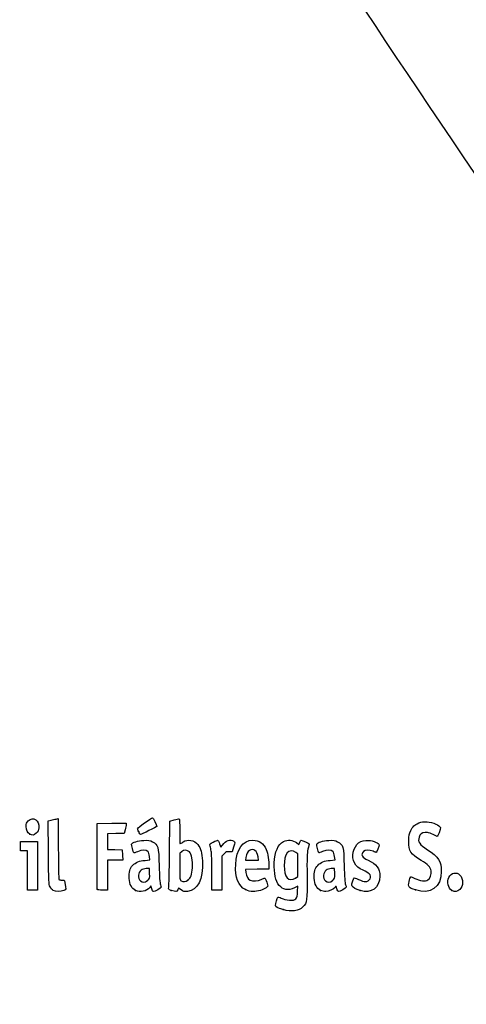
# Model space of a CAD drawing. Units: millimetres. Extents: x 0 to 291, y 0 to 204.
# Drawn here: x 36 to 62, y 0 to 59 of the extents above; entities that cross this region are included whole.
import ezdxf
from ezdxf import colors
from ezdxf.entities.mleader import LeaderData, LeaderLine
from ezdxf.math import Vec2, Vec3

# ---------------------------------------------------------------- set-up
doc = ezdxf.new("R2010")
doc.units = ezdxf.units.MM
doc.layers.add('Predeterminado', color=7, linetype='Continuous')

# ---------------------------------------------------------------- blocks, each defined once
blk = doc.blocks.new('_Dot')
at = {"color": 0, "linetype": 'ByBlock', "lineweight": -2}
blk.add_line((-0.5, 0), (-1, 0), dxfattribs=at)
at = {"color": 0, "linetype": 'ByBlock', "const_width": 0.5}
blk.add_lwpolyline([(-0.25, 0, 1), (0.25, 0, 1)], format="xyb", close=True, dxfattribs=at)
blk = doc.blocks.new('SE910')
at = {"color": 7, "linetype": 'Continuous'}
for p, q in [((52.34, 7.108), (52.135, 7.004)), ((52.324, 6.772), (52.34, 7.108))]:
    blk.add_line(p, q, dxfattribs=at)
blk = doc.blocks.new('SE909')
blk.add_blockref('SE910', (0, 0))
blk = doc.blocks.new('SE912')
at = {"color": 7, "linetype": 'Continuous'}
for p, q in [((52.259, 9.722), (52.407, 9.608)), ((52.407, 9.608), (52.46, 9.736))]:
    blk.add_line(p, q, dxfattribs=at)
blk = doc.blocks.new('SE911')
blk.add_blockref('SE912', (0, 0))
blk = doc.blocks.new('SE914')
at = {"color": 7, "linetype": 'Continuous'}
blk.add_point((51.451, 5.693), dxfattribs=at)
blk = doc.blocks.new('SE913')
blk.add_blockref('SE914', (0, 0))
blk = doc.blocks.new('SE916')
at = {"color": 7, "linetype": 'Continuous'}
for p, q in [((52.331, 9.041), (52.218, 9.13)), ((52.331, 8.356), (52.331, 9.041)), ((52.331, 7.672), (52.331, 8.356)), ((52.191, 7.587), (52.331, 7.672))]:
    blk.add_line(p, q, dxfattribs=at)
blk = doc.blocks.new('SE915')
blk.add_blockref('SE916', (0, 0))
blk = doc.blocks.new('SE918')
at = {"color": 7, "linetype": 'Continuous'}
blk.add_point((52.191, 7.587), dxfattribs=at)
blk = doc.blocks.new('SE917')
blk.add_blockref('SE918', (0, 0))
blk = doc.blocks.new('SE966')
at = {"color": 7, "linetype": 'Continuous'}
for p, q in [((37.343, 11.018), (37.508, 11.062)), ((37.355, 9.12), (37.343, 11.018))]:
    blk.add_line(p, q, dxfattribs=at)
blk = doc.blocks.new('SE965')
blk.add_blockref('SE966', (0, 0))
blk = doc.blocks.new('SE968')
at = {"color": 7, "linetype": 'Continuous'}
for p, q in [((37.81, 11.134), (37.947, 11.162)), ((37.947, 11.162), (37.948, 9.364))]:
    blk.add_line(p, q, dxfattribs=at)
blk = doc.blocks.new('SE967')
blk.add_blockref('SE968', (0, 0))
blk = doc.blocks.new('SE970')
at = {"color": 7, "linetype": 'Continuous'}
blk.add_line((37.642, 6.836), (37.642, 6.836), dxfattribs=at)
blk = doc.blocks.new('SE969')
blk.add_blockref('SE970', (0, 0))
blk = doc.blocks.new('SE972')
at = {"color": 7, "linetype": 'Continuous'}
for p, q in [((43.454, 8.673), (43.428, 8.887)), ((43.157, 8.652), (43.454, 8.673))]:
    blk.add_line(p, q, dxfattribs=at)
blk = doc.blocks.new('SE971')
blk.add_blockref('SE972', (0, 0))
blk = doc.blocks.new('SE974')
at = {"color": 7, "linetype": 'Continuous'}
for p, q in [((43.517, 7.111), (43.438, 7.011)), ((43.567, 6.941), (43.517, 7.111))]:
    blk.add_line(p, q, dxfattribs=at)
blk = doc.blocks.new('SE973')
blk.add_blockref('SE974', (0, 0))
blk = doc.blocks.new('SE976')
at = {"color": 7, "linetype": 'Continuous'}
blk.add_point((42.591, 6.844), dxfattribs=at)
blk = doc.blocks.new('SE975')
blk.add_blockref('SE976', (0, 0))
blk = doc.blocks.new('SE978')
at = {"color": 7, "linetype": 'Continuous'}
for p, q in [((43.422, 8.167), (43.228, 8.155)), ((43.434, 7.861), (43.422, 8.167))]:
    blk.add_line(p, q, dxfattribs=at)
blk = doc.blocks.new('SE977')
blk.add_blockref('SE978', (0, 0))
blk = doc.blocks.new('SE980')
at = {"color": 7, "linetype": 'Continuous'}
blk.add_point((43.313, 7.442), dxfattribs=at)
blk = doc.blocks.new('SE979')
blk.add_blockref('SE980', (0, 0))
blk = doc.blocks.new('SE982')
at = {"color": 7, "linetype": 'Continuous'}
for p, q in [((44.632, 9.094), (44.649, 11.009)), ((44.649, 11.009), (44.904, 11.08))]:
    blk.add_line(p, q, dxfattribs=at)
blk = doc.blocks.new('SE981')
blk.add_blockref('SE982', (0, 0))
blk = doc.blocks.new('SE984')
at = {"color": 7, "linetype": 'Continuous'}
for p, q in [((45.17, 6.977), (45.123, 6.874)), ((45.326, 6.87), (45.17, 6.977))]:
    blk.add_line(p, q, dxfattribs=at)
blk = doc.blocks.new('SE983')
blk.add_blockref('SE984', (0, 0))
blk = doc.blocks.new('SE986')
at = {"color": 7, "linetype": 'Continuous'}
blk.add_point((44.738, 6.844), dxfattribs=at)
blk = doc.blocks.new('SE985')
blk.add_blockref('SE986', (0, 0))
blk = doc.blocks.new('SE988')
at = {"color": 7, "linetype": 'Continuous'}
for p, q in [((45.36, 9.173), (45.246, 9.084)), ((45.246, 9.084), (45.246, 8.273))]:
    blk.add_line(p, q, dxfattribs=at)
blk = doc.blocks.new('SE987')
blk.add_blockref('SE988', (0, 0))
blk = doc.blocks.new('SE990')
at = {"color": 7, "linetype": 'Continuous'}
blk.add_point((45.74, 7.466), dxfattribs=at)
blk = doc.blocks.new('SE989')
blk.add_blockref('SE990', (0, 0))
blk = doc.blocks.new('SE992')
at = {"color": 7, "linetype": 'Continuous'}
for p, q in [((50.605, 8.311), (50.592, 8.124)), ((49.889, 8.112), (49.186, 8.1)), ((49.186, 8.1), (49.214, 7.925)), ((50.592, 8.124), (49.889, 8.112))]:
    blk.add_line(p, q, dxfattribs=at)
blk = doc.blocks.new('SE991')
blk.add_blockref('SE992', (0, 0))
blk = doc.blocks.new('SE994')
at = {"color": 7, "linetype": 'Continuous'}
for p, q in [((50.546, 7.105), (50.429, 7.004)), ((50.47, 7.346), (50.546, 7.105))]:
    blk.add_line(p, q, dxfattribs=at)
blk = doc.blocks.new('SE993')
blk.add_blockref('SE994', (0, 0))
blk = doc.blocks.new('SE996')
at = {"color": 7, "linetype": 'Continuous'}
blk.add_point((49.191, 6.892), dxfattribs=at)
blk = doc.blocks.new('SE995')
blk.add_blockref('SE996', (0, 0))
blk = doc.blocks.new('SE998')
at = {"color": 7, "linetype": 'Continuous'}
for p, q in [((49.216, 8.816), (49.187, 8.661)), ((49.187, 8.661), (49.584, 8.661)), ((49.584, 8.661), (49.981, 8.661)), ((49.981, 8.661), (49.953, 8.865))]:
    blk.add_line(p, q, dxfattribs=at)
blk = doc.blocks.new('SE997')
blk.add_blockref('SE998', (0, 0))
blk = doc.blocks.new('SE1000')
at = {"color": 7, "linetype": 'Continuous'}
for p, q in [((54.574, 8.673), (54.549, 8.887)), ((54.277, 8.652), (54.574, 8.673))]:
    blk.add_line(p, q, dxfattribs=at)
blk = doc.blocks.new('SE999')
blk.add_blockref('SE1000', (0, 0))
blk = doc.blocks.new('SE1002')
at = {"color": 7, "linetype": 'Continuous'}
blk.add_point((53.711, 6.844), dxfattribs=at)
blk = doc.blocks.new('SE1001')
blk.add_blockref('SE1002', (0, 0))
blk = doc.blocks.new('SE1004')
at = {"color": 7, "linetype": 'Continuous'}
for p, q in [((54.542, 8.167), (54.349, 8.155)), ((54.554, 7.861), (54.542, 8.167))]:
    blk.add_line(p, q, dxfattribs=at)
blk = doc.blocks.new('SE1003')
blk.add_blockref('SE1004', (0, 0))
blk = doc.blocks.new('SE1006')
at = {"color": 7, "linetype": 'Continuous'}
blk.add_point((54.433, 7.442), dxfattribs=at)
blk = doc.blocks.new('SE1005')
blk.add_blockref('SE1006', (0, 0))
blk = doc.blocks.new('SE1008')
at = {"color": 7, "linetype": 'Continuous'}
blk.add_point((56.088, 6.832), dxfattribs=at)
blk = doc.blocks.new('SE1007')
blk.add_blockref('SE1008', (0, 0))
blk = doc.blocks.new('SE1010')
at = {"color": 7, "linetype": 'Continuous'}
blk.add_point((59.402, 6.873), dxfattribs=at)
blk = doc.blocks.new('SE1009')
blk.add_blockref('SE1010', (0, 0))
blk = doc.blocks.new('SE1012')
at = {"color": 7, "linetype": 'Continuous'}
blk.add_point((61.6, 6.836), dxfattribs=at)
blk = doc.blocks.new('SE1011')
blk.add_blockref('SE1012', (0, 0))
blk = doc.blocks.new('SE1050')
at = {"color": 7, "linetype": 'Continuous'}
for p, q in [((35.672, 9.498), (35.672, 9.777)), ((35.672, 9.777), (36.187, 9.777)), ((35.672, 9.219), (35.672, 9.498)), ((36.187, 9.777), (36.702, 9.777)), ((36.702, 9.777), (36.702, 8.317)), ((35.886, 9.219), (35.672, 9.219)), ((36.101, 9.219), (35.886, 9.219)), ((36.101, 8.038), (36.101, 9.219)), ((36.702, 8.317), (36.702, 6.857)), ((36.101, 6.857), (36.101, 8.038)), ((36.402, 6.857), (36.101, 6.857)), ((36.702, 6.857), (36.402, 6.857))]:
    blk.add_line(p, q, dxfattribs=at)
blk = doc.blocks.new('SE1049')
blk.add_blockref('SE1050', (0, 0))
blk = doc.blocks.new('SE1052')
at = {"color": 7, "linetype": 'Continuous'}
for p, q in [((40.276, 8.918), (40.287, 10.872)), ((40.287, 10.872), (41.157, 10.884)), ((41.157, 10.884), (42.026, 10.895)), ((42.026, 10.895), (42.025, 10.798))]:
    blk.add_line(p, q, dxfattribs=at)
blk = doc.blocks.new('SE1051')
blk.add_blockref('SE1052', (0, 0))
blk = doc.blocks.new('SE1054')
at = {"color": 7, "linetype": 'Continuous'}
for p, q in [((41.412, 10.259), (40.91, 10.247)), ((40.91, 10.247), (40.91, 9.777)), ((41.913, 10.271), (41.412, 10.259)), ((41.969, 10.486), (41.913, 10.271)), ((40.91, 9.777), (40.91, 9.308)), ((40.91, 9.308), (41.35, 9.296)), ((41.35, 9.296), (41.79, 9.283)), ((41.79, 9.283), (41.803, 8.972)), ((41.803, 8.972), (41.815, 8.661)), ((41.363, 8.661), (40.91, 8.661)), ((40.91, 8.661), (40.91, 7.759)), ((41.815, 8.661), (41.363, 8.661)), ((40.91, 7.759), (40.91, 6.857)), ((40.91, 6.857), (40.608, 6.857))]:
    blk.add_line(p, q, dxfattribs=at)
blk = doc.blocks.new('SE1053')
blk.add_blockref('SE1054', (0, 0))
blk = doc.blocks.new('SE1056')
at = {"color": 7, "linetype": 'Continuous'}
blk.add_point((40.286, 6.911), dxfattribs=at)
blk = doc.blocks.new('SE1055')
blk.add_blockref('SE1056', (0, 0))
blk = doc.blocks.new('SE1058')
at = {"color": 7, "linetype": 'Continuous'}
for p, q in [((47.636, 9.652), (47.711, 9.441)), ((47.711, 9.441), (47.809, 9.573))]:
    blk.add_line(p, q, dxfattribs=at)
blk = doc.blocks.new('SE1057')
blk.add_blockref('SE1058', (0, 0))
blk = doc.blocks.new('SE1060')
at = {"color": 7, "linetype": 'Continuous'}
for p, q in [((48.397, 9.155), (48.223, 9.168)), ((48.483, 9.45), (48.397, 9.155))]:
    blk.add_line(p, q, dxfattribs=at)
blk = doc.blocks.new('SE1059')
blk.add_blockref('SE1060', (0, 0))
blk = doc.blocks.new('SE1062')
at = {"color": 7, "linetype": 'Continuous'}
for p, q in [((47.914, 9.046), (47.78, 8.912)), ((47.78, 8.912), (47.78, 7.885)), ((47.178, 6.857), (47.177, 7.942)), ((47.177, 7.942), (47.177, 7.942)), ((47.78, 7.885), (47.78, 6.857)), ((47.479, 6.857), (47.178, 6.857)), ((47.78, 6.857), (47.479, 6.857))]:
    blk.add_line(p, q, dxfattribs=at)
blk = doc.blocks.new('SE1061')
blk.add_blockref('SE1062', (0, 0))
blk = doc.blocks.new('SE1078')
at = {"color": 7, "linetype": 'Continuous'}
blk.add_point((36.235, 10.223), dxfattribs=at)
blk = doc.blocks.new('SE1077')
blk.add_blockref('SE1078', (0, 0))
blk = doc.blocks.new('SE1084')
at = {"color": 7, "linetype": 'Continuous'}
blk.add_point((42.778, 10.362), dxfattribs=at)
blk = doc.blocks.new('SE1083')
blk.add_blockref('SE1084', (0, 0))

msp = doc.modelspace()

# ---------------------------------------------------------------- linework, layer by layer
at = {"color": 7, "linetype": 'Continuous'}
for points in [[(77.7481, 28.2335), (77.352, 28.4471), (48.5238, 71.3037), (48.3907, 71.8769)], [(36.1407, 11.0255), (36.4375, 11.3223), (36.8276, 11.0596), (36.7756, 10.5979)], [(36.0167, 10.6928), (36.0155, 10.8657), (36.036, 10.9208), (36.1407, 11.0255)], [(36.2346, 10.2234), (36.088, 10.3047), (36.0185, 10.4545), (36.0167, 10.6928)], [(37.5079, 11.0625), (37.5986, 11.0869), (37.7346, 11.1192), (37.8101, 11.1343)], [(42.0254, 10.7977), (42.0248, 10.7441), (41.9995, 10.6036), (41.969, 10.4855)], [(42.7132, 10.5548), (42.7132, 10.6048), (43.5281, 11.2048), (43.604, 11.2108)], [(43.8724, 10.6933), (43.8724, 10.6704), (42.9326, 10.2065), (42.8862, 10.2065)], [(43.604, 11.2108), (43.6492, 11.2143), (43.8724, 10.784), (43.8724, 10.6933)], [(44.9039, 11.0801), (45.0443, 11.1191), (45.1788, 11.151), (45.2028, 11.151)], [(45.2028, 11.151), (45.2306, 11.151), (45.2464, 10.8794), (45.2464, 10.3997)], [(59.1208, 10.4426), (59.2594, 10.7052), (59.3372, 10.7779), (59.6065, 10.897)], [(59.6065, 10.897), (59.7768, 10.9723), (59.8712, 10.9859), (60.1086, 10.9689)], [(60.1086, 10.9689), (60.4428, 10.945), (60.8867, 10.7531), (60.9109, 10.622)], [(36.6198, 10.283), (36.4723, 10.1512), (36.3884, 10.1382), (36.2346, 10.2234)], [(36.7756, 10.5979), (36.7588, 10.4493), (36.7215, 10.3738), (36.6198, 10.283)], [(42.7781, 10.362), (42.7424, 10.4475), (42.7132, 10.5343), (42.7132, 10.5548)], [(42.8862, 10.2065), (42.8625, 10.2065), (42.8139, 10.2764), (42.7781, 10.362)], [(45.2464, 10.3997), (45.2464, 9.9864), (45.2552, 9.6483), (45.2659, 9.6483)], [(59.0073, 9.7986), (59.0073, 10.1798), (59.0201, 10.252), (59.1208, 10.4426)], [(59.9906, 10.3242), (59.7586, 10.298), (59.6868, 10.2418), (59.6259, 10.0383)], [(60.7083, 10.0888), (60.3592, 10.2793), (60.1631, 10.3436), (59.9906, 10.3242)], [(60.9109, 10.622), (60.9272, 10.534), (60.7495, 10.0663), (60.7083, 10.0888)], [(42.4811, 9.095), (42.44, 9.1411), (42.3361, 9.5799), (42.3548, 9.6284)], [(42.3548, 9.6284), (42.3928, 9.7274), (42.7247, 9.8289), (43.0781, 9.8496)], [(43.0781, 9.8496), (43.3779, 9.8671), (43.4459, 9.8569), (43.6123, 9.7697)], [(43.6123, 9.7697), (43.9481, 9.5938), (43.9756, 9.492), (44.0051, 8.3173)], [(45.2659, 9.6483), (45.2767, 9.6483), (45.3567, 9.6966), (45.4437, 9.7556)], [(45.4437, 9.7556), (45.7246, 9.9463), (46.122, 9.8752), (46.3347, 9.5962)], [(46.3347, 9.5962), (46.5107, 9.3655), (46.5833, 9.1053), (46.6085, 8.6146)], [(47.0708, 9.5056), (47.0415, 9.6363), (47.0493, 9.6467), (47.2582, 9.7525)], [(47.1381, 9.1975), (47.1179, 9.2919), (47.0877, 9.4306), (47.0708, 9.5056)], [(47.2582, 9.7525), (47.3781, 9.8133), (47.4954, 9.863), (47.5188, 9.863)], [(47.5188, 9.863), (47.5422, 9.863), (47.5951, 9.768), (47.6363, 9.6519)], [(47.809, 9.5732), (48.0049, 9.8387), (48.302, 9.9399), (48.4876, 9.8042)], [(48.4876, 9.8042), (48.5661, 9.7468), (48.5659, 9.7383), (48.4827, 9.45)], [(48.6068, 8.4032), (48.652, 9.3187), (49.0375, 9.863), (49.6408, 9.863)], [(49.6408, 9.863), (50.0117, 9.863), (50.2701, 9.6812), (50.4376, 9.3024)], [(50.9251, 8.4848), (50.9601, 9.1834), (51.1447, 9.6101), (51.4877, 9.785)], [(51.4877, 9.785), (51.7231, 9.9051), (52.0536, 9.8779), (52.2586, 9.7215)], [(52.4601, 9.7355), (52.4892, 9.8056), (52.5273, 9.863), (52.5449, 9.863)], [(52.5449, 9.863), (52.6151, 9.863), (53.0177, 9.6775), (53.0177, 9.6452)], [(53.0177, 9.6452), (53.0177, 9.6262), (52.9871, 9.4791), (52.9496, 9.3182)], [(53.5972, 9.0993), (53.5588, 9.1443), (53.4577, 9.5829), (53.4751, 9.6284)], [(53.4751, 9.6284), (53.5131, 9.7274), (53.8451, 9.8289), (54.1985, 9.8496)], [(54.1985, 9.8496), (54.4982, 9.8671), (54.5663, 9.8569), (54.7327, 9.7697)], [(54.7327, 9.7697), (55.0685, 9.5937), (55.096, 9.4921), (55.1252, 8.3173)], [(55.6742, 9.1464), (55.7846, 9.64), (56.1134, 9.8916), (56.597, 9.8528)], [(56.597, 9.8528), (56.8781, 9.8302), (57.2255, 9.6854), (57.2255, 9.5907)], [(57.2255, 9.5907), (57.2255, 9.4953), (57.0904, 9.1331), (57.0549, 9.1331)], [(59.7474, 8.651), (59.1119, 9.0295), (59.0073, 9.1917), (59.0073, 9.7986)], [(59.6259, 10.0383), (59.5416, 9.7571), (59.6429, 9.6082), (60.1346, 9.2901)], [(37.4484, 7.0598), (37.3737, 7.2104), (37.3667, 7.3631), (37.3553, 9.1202)], [(37.948, 9.3638), (37.9484, 8.375), (37.965, 7.5402), (37.9849, 7.5087)], [(40.2855, 6.9111), (40.2742, 6.9407), (40.2699, 7.8439), (40.2761, 8.9184)], [(42.7091, 9.1701), (42.5918, 9.1197), (42.4892, 9.0859), (42.4811, 9.095)], [(43.3304, 9.1819), (43.2324, 9.2902), (42.977, 9.2854), (42.7091, 9.1701)], [(43.4282, 8.8875), (43.4142, 9.0054), (43.3702, 9.1379), (43.3304, 9.1819)], [(44.5829, 7.0449), (44.6004, 7.1189), (44.6224, 8.0411), (44.6317, 9.0943)], [(45.8236, 9.1608), (45.6976, 9.2868), (45.5105, 9.2917), (45.3595, 9.1729)], [(46.0056, 8.2036), (46.0361, 8.6385), (45.9633, 9.0211), (45.8236, 9.1608)], [(47.1766, 7.9416), (47.1755, 8.5379), (47.1583, 9.103), (47.1381, 9.1975)], [(48.2229, 9.1675), (48.0755, 9.1785), (48.0275, 9.1597), (47.914, 9.0462)], [(49.4279, 9.2413), (49.3141, 9.1667), (49.2623, 9.0628), (49.216, 8.8156)], [(49.9534, 8.8647), (49.9036, 9.2336), (49.6708, 9.4004), (49.4279, 9.2413)], [(50.4376, 9.3024), (50.54, 9.071), (50.6241, 8.5731), (50.6053, 8.3107)], [(51.693, 9.1098), (51.4606, 8.8143), (51.4617, 7.8484), (51.6947, 7.6003)], [(52.2176, 9.1299), (52.0529, 9.2595), (51.8032, 9.2499), (51.693, 9.1098)], [(52.9496, 9.3182), (52.8934, 9.0769), (52.8838, 8.7928), (52.8946, 7.6947)], [(53.8295, 9.1744), (53.7075, 9.1263), (53.603, 9.0925), (53.5972, 9.0993)], [(54.4508, 9.1819), (54.3544, 9.2884), (54.1112, 9.2855), (53.8295, 9.1744)], [(54.5485, 8.8875), (54.5346, 9.0054), (54.4906, 9.1379), (54.4508, 9.1819)], [(56.2709, 8.052), (55.7598, 8.285), (55.5624, 8.647), (55.6742, 9.1464)], [(56.2809, 9.176), (56.1037, 8.9988), (56.1986, 8.8215), (56.5578, 8.6586)], [(56.8671, 9.1975), (56.6452, 9.2902), (56.3856, 9.2807), (56.2809, 9.176)], [(57.0549, 9.1331), (57.0364, 9.1331), (56.9519, 9.162), (56.8671, 9.1975)], [(60.1346, 9.2901), (60.7888, 8.867), (60.9609, 8.596), (60.9609, 7.9892)], [(42.2049, 7.5633), (42.1855, 7.9475), (42.2463, 8.1767), (42.4125, 8.3467)], [(42.4125, 8.3467), (42.5994, 8.5379), (42.8183, 8.6276), (43.157, 8.6518)], [(44.0051, 8.3173), (44.0204, 7.71), (44.0503, 7.2602), (44.0803, 7.1874)], [(46.6085, 8.6146), (46.665, 7.5133), (46.3293, 6.8321), (45.7054, 6.7817)], [(49.1913, 6.8916), (48.7625, 7.1155), (48.5681, 7.6185), (48.6068, 8.4032)], [(52.1347, 7.0041), (51.381, 6.6225), (50.8636, 7.2559), (50.9251, 8.4848)], [(53.3245, 7.5788), (53.3049, 7.9674), (53.3597, 8.1696), (53.5325, 8.3464)], [(53.5325, 8.3464), (53.7198, 8.5379), (53.9385, 8.6276), (54.2774, 8.6518)], [(55.1252, 8.3173), (55.1404, 7.7043), (55.1699, 7.2609), (55.2003, 7.1874)], [(56.5578, 8.6586), (57.0804, 8.4217), (57.2684, 8.1684), (57.2684, 7.7013)], [(60.3467, 8.0265), (60.3171, 8.247), (60.1723, 8.398), (59.7474, 8.651)], [(42.9282, 8.065), (42.7289, 7.9188), (42.7078, 7.5928), (42.886, 7.4145)], [(43.2284, 8.1552), (43.1221, 8.1487), (42.987, 8.1081), (42.9282, 8.065)], [(43.3127, 7.4424), (43.4424, 7.5515), (43.4462, 7.5647), (43.4341, 7.861)], [(45.2464, 8.2734), (45.2464, 7.5467), (45.2542, 7.4583), (45.3215, 7.4191)], [(45.7395, 7.4658), (45.9046, 7.5956), (45.9771, 7.7966), (46.0056, 8.2036)], [(49.2139, 7.9253), (49.2525, 7.6837), (49.3412, 7.5276), (49.4744, 7.4669)], [(52.8946, 7.6947), (52.9093, 6.2122), (52.895, 6.1066), (52.6457, 5.8499)], [(54.0486, 8.065), (53.8493, 7.9188), (53.8281, 7.5928), (54.0064, 7.4145)], [(54.3488, 8.1552), (54.2425, 8.1487), (54.1074, 8.1081), (54.0486, 8.065)], [(54.4331, 7.4424), (54.5628, 7.5515), (54.5666, 7.5647), (54.5545, 7.861)], [(57.2684, 7.7013), (57.2684, 7.0038), (56.7502, 6.6221), (56.0877, 6.8317)], [(56.6251, 7.8442), (56.5783, 7.891), (56.4189, 7.9845), (56.2709, 8.052)], [(56.3989, 7.3727), (56.6679, 7.3726), (56.8069, 7.6624), (56.6251, 7.8442)], [(60.9609, 7.9892), (60.9609, 7.0375), (60.3027, 6.5665), (59.4018, 6.8735)], [(60.1613, 7.4726), (60.2943, 7.5598), (60.3764, 7.8051), (60.3467, 8.0265)], [(61.4114, 7.6298), (61.5573, 7.912), (61.8677, 7.9752), (62.0773, 7.7656)], [(62.0773, 7.7656), (62.304, 7.539), (62.3, 7.1085), (62.0693, 6.8931)], [(37.9849, 7.5087), (38.0067, 7.4742), (38.078, 7.4571), (38.1641, 7.4657)], [(38.1641, 7.4657), (38.2971, 7.479), (38.3092, 7.4695), (38.3367, 7.3298)], [(38.3367, 7.3298), (38.4272, 6.8701), (38.4313, 6.9009), (38.2701, 6.8336)], [(42.5908, 6.8444), (42.3544, 6.9609), (42.223, 7.2057), (42.2049, 7.5633)], [(42.886, 7.4145), (43.0022, 7.2984), (43.1533, 7.3083), (43.3128, 7.4424)], [(44.0803, 7.1874), (44.1076, 7.1209), (44.13, 7.0505), (44.13, 7.0309)], [(45.3215, 7.4191), (45.4442, 7.3476), (45.6133, 7.3665), (45.7395, 7.4658)], [(49.4744, 7.4669), (49.6451, 7.3891), (49.952, 7.405), (50.1411, 7.5015)], [(50.1411, 7.5015), (50.2336, 7.5487), (50.3285, 7.5874), (50.3518, 7.5874)], [(50.3518, 7.5874), (50.3752, 7.5874), (50.4285, 7.4789), (50.4703, 7.3463)], [(51.6947, 7.6003), (51.8106, 7.477), (52.0025, 7.4718), (52.1912, 7.5869)], [(53.7111, 6.8444), (53.4707, 6.9629), (53.3434, 7.2047), (53.3245, 7.5788)], [(54.0064, 7.4145), (54.1225, 7.2984), (54.2737, 7.3083), (54.4331, 7.4424)], [(54.6872, 6.9432), (54.6382, 7.1067), (54.6329, 7.1108), (54.5753, 7.0285)], [(55.2003, 7.1874), (55.2279, 7.1209), (55.2504, 7.0505), (55.2504, 7.0309)], [(55.6007, 7.1014), (55.5638, 7.1673), (55.5792, 7.2407), (55.7002, 7.5756)], [(56.0877, 6.8317), (55.8437, 6.9088), (55.6477, 7.0174), (55.6007, 7.1014)], [(55.7002, 7.5756), (55.7137, 7.6129), (55.7983, 7.5909), (55.9893, 7.5005)], [(55.9893, 7.5005), (56.1379, 7.4303), (56.3222, 7.3727), (56.3989, 7.3727)], [(59.4018, 6.8735), (58.9848, 7.0156), (58.96, 7.0486), (59.0284, 7.3712)], [(59.0284, 7.3712), (59.059, 7.5151), (59.0998, 7.6426), (59.1191, 7.6546)], [(59.1191, 7.6546), (59.1385, 7.6665), (59.2543, 7.6257), (59.3765, 7.5637)], [(59.3765, 7.5637), (59.662, 7.4191), (60.0167, 7.3779), (60.1613, 7.4726)], [(61.5998, 6.8361), (61.3756, 6.958), (61.2776, 7.371), (61.4114, 7.6298)], [(37.6417, 6.8361), (37.5798, 6.8697), (37.4929, 6.9704), (37.4484, 7.0598)], [(38.2701, 6.8336), (38.083, 6.7554), (37.788, 6.7566), (37.6417, 6.8361)], [(40.608, 6.8575), (40.4061, 6.8575), (40.2993, 6.8752), (40.2855, 6.9111)], [(43.4381, 7.0111), (43.26, 6.7848), (42.8683, 6.7077), (42.5908, 6.8444)], [(43.6603, 6.7716), (43.6372, 6.7716), (43.5954, 6.8479), (43.5674, 6.9413)], [(44.13, 7.0309), (44.13, 6.9925), (43.7298, 6.7716), (43.6603, 6.7716)], [(44.7377, 6.8443), (44.5587, 6.9077), (44.5524, 6.9158), (44.5829, 7.0449)], [(45.1233, 6.8744), (45.0698, 6.7569), (45.0003, 6.7515), (44.7377, 6.8443)], [(45.7054, 6.7817), (45.5205, 6.7668), (45.4559, 6.7818), (45.3263, 6.8704)], [(49.6444, 6.7716), (49.4832, 6.7716), (49.357, 6.805), (49.1913, 6.8916)], [(50.4288, 7.0043), (50.2784, 6.875), (49.93, 6.7716), (49.6444, 6.7716)], [(51.837, 6.2662), (52.2427, 6.2399), (52.303, 6.3025), (52.3243, 6.7723)], [(54.0177, 6.7726), (53.9282, 6.7731), (53.7903, 6.8054), (53.7111, 6.8444)], [(54.5753, 7.0285), (54.4861, 6.9011), (54.2036, 6.7715), (54.0177, 6.7726)], [(54.7806, 6.7716), (54.7575, 6.7716), (54.7155, 6.8488), (54.6872, 6.9432)], [(55.2504, 7.0309), (55.2504, 6.9925), (54.8501, 6.7716), (54.7806, 6.7716)], [(62.0693, 6.8931), (61.9255, 6.7587), (61.7757, 6.7405), (61.5998, 6.8361)], [(50.9998, 5.9383), (50.9998, 6.0384), (51.0932, 6.4021), (51.1293, 6.4423)], [(51.4506, 5.693), (51.1251, 5.7873), (50.9998, 5.8555), (50.9998, 5.9383)], [(51.1293, 6.4423), (51.1469, 6.4619), (51.2457, 6.4347), (51.3489, 6.3819)], [(51.3489, 6.3819), (51.4705, 6.3195), (51.6421, 6.2789), (51.837, 6.2662)], [(52.6457, 5.8499), (52.407, 5.6041), (51.9601, 5.5455), (51.4506, 5.693)]]:
    msp.add_open_spline(points, degree=3, dxfattribs=at)

# ---------------------------------------------------------------- block references
for name in ['SE965', 'SE967', 'SE1051', 'SE981', 'SE1077', 'SE1053', 'SE1083', 'SE1049', 'SE1057', 'SE911', 'SE971', 'SE987', 'SE1061', 'SE1059', 'SE915', 'SE999', 'SE991', 'SE997', 'SE977', 'SE1003', 'SE979', 'SE973', 'SE989', 'SE993', 'SE909', 'SE917', 'SE1005', 'SE969', 'SE1055', 'SE975', 'SE985', 'SE983', 'SE995', 'SE1001', 'SE1007', 'SE1009', 'SE1011', 'SE913']:
    msp.add_blockref(name, (0, 0))

# ---------------------------------------------------------------- leaders
at = {"layer": 'Predeterminado', "color": 7, "linetype": 'Continuous'}
ml = msp.add_multileader_mtext('Standard', dxfattribs=at)
ml.set_content('{\\pxsm0.9;\\fArial|b0||i0||c0|p34;\\W1.;KPF-D-17-C250\\P}', color=256)
ml.set_leader_properties()
ml.set_arrow_properties(name='DOT')
ml.build(insert=Vec2(0, 0))
ml.multileader.update_dxf_attribs({"leader_type": 0, "dogleg_length": 0})
ctx = ml.context
ctx.base_point, ctx.landing_gap_size = Vec3(6.986, 198.8454), 1.4
notes = []
notes.append((ctx, [(0, (0, 0, 0), (0, 0), (1, 0), 1, [])]))
ctx.mtext.insert = Vec3(8.986, 200.8794)
ml = msp.add_multileader_mtext('Standard', dxfattribs=at)
ml.set_content('{\\pxsm0.9;\\fArial TUR|b0||i0||c0|p34;\\W1.;Tapa y marco en composite, medidas de marco 616x616x56 mm, Tapa 559x559x40 mm y paso libre 510x510 mm.\\P}', color=256)
ml.set_leader_properties()
ml.set_arrow_properties(name='DOT')
ml.build(insert=Vec2(0, 0))
ml.multileader.update_dxf_attribs({"leader_type": 0, "dogleg_length": 0, "arrow_head_size": 2.5})
ctx = ml.context
ctx.base_point, ctx.char_height, ctx.arrow_head_size, ctx.landing_gap_size = Vec3(6.6394, 191.8973), 2.5, 2.5, 0.875
notes.append((ctx, [(0, (0, 0, 0), (0, 0), (1, 0), 1, [])]))
ctx.mtext.insert = Vec3(8.6394, 193.5136)
for ctx, leaders in notes:
    for number, flags, end, landing, length, lines in leaders:
        leader = LeaderData()
        leader.index, (leader.has_last_leader_line, leader.has_dogleg_vector, leader.attachment_direction) = number, flags
        leader.last_leader_point, leader.dogleg_vector, leader.dogleg_length = Vec3(end), Vec3(landing), length
        for number, points, colour, breaks in lines:
            line = LeaderLine()
            line.index, line.vertices, line.color, line.breaks = number, Vec3.list(points), colors.encode_raw_color(colour), breaks
            leader.lines.append(line)
        ctx.leaders.append(leader)

doc.saveas('drawing.dxf')
